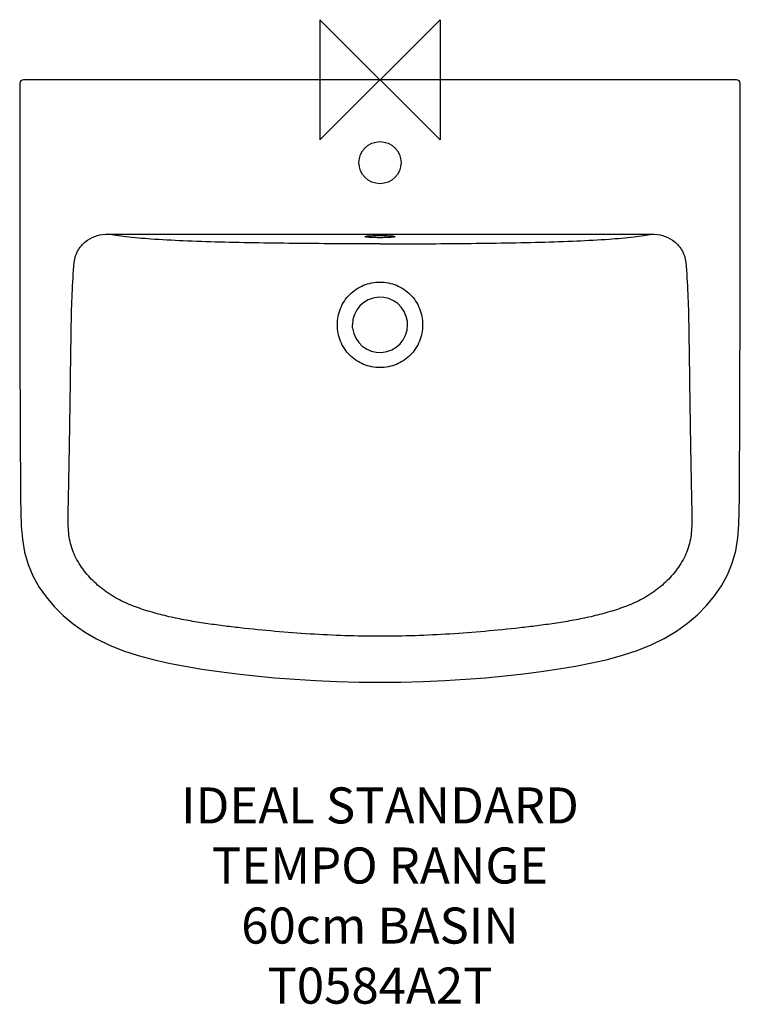
# Model space of a CAD drawing. Units: millimetres. Extents: x -300 to 300, y -770 to 50.
import ezdxf

# ---------------------------------------------------------------- set-up
doc = ezdxf.new("R2010")
doc.units = ezdxf.units.MM
doc.header["$LTSCALE"] = 54.820741
for name, color, linetype in [('DETAIL', 2, 'CONTINUOUS'), ('Origin', 6, 'CONTINUOUS'), ('Text', 7, 'CONTINUOUS')]:
    doc.layers.add(name, color=color, linetype=linetype)
doc.styles.add('Fastrack', font='simplex.shx')

# ---------------------------------------------------------------- blocks, each defined once
blk = doc.blocks.new('ZPO')
at = {"layer": 'Origin'}
blk.add_lwpolyline([(-50, 50), (-50, -50), (50, 50), (50, -50)], close=True, dxfattribs=at)

msp = doc.modelspace()

# ---------------------------------------------------------------- linework, layer by layer
at = {"layer": 'DETAIL'}
for p, q in [((296.81, 0), (-296.81, 0)), ((-299.82, -2.99), (-299.92, -47.92)), ((299.96, -70.09), (299.82, -2.99)), ((-299.92, -47.92), (-300, -110.91)), ((300, -128), (299.96, -70.09)), ((-300, -110.91), (-299.96, -162.3)), ((-226.43, -128.47), (226.43, -128.47)), ((299.93, -179.35), (300, -128)), ((-299.96, -162.3), (-299.8, -227.62)), ((299.64, -270.68), (299.93, -179.35)), ((-22.84, -206.7), (-23, -204)), ((23, -204), (22.84, -201.29)), ((-299.8, -227.62), (-299.27, -348.27)), ((299.28, -347.3), (299.64, -270.68))]:
    msp.add_line(p, q, dxfattribs=at)
for points in [[(-299.27, -348.27), (-299.12, -359.98), (-298.7, -371.37), (-297.73, -382.47), (-295.91, -393.14), (-292.98, -403.35), (-288.94, -412.95), (-283.93, -421.94), (-278.05, -430.39), (-271.34, -438.35), (-263.8, -445.87), (-255.42, -452.93), (-246.14, -459.51), (-236.01, -465.48), (-225.12, -470.72), (-213.55, -475.26), (-201.43, -479.18), (-188.82, -482.57), (-175.77, -485.54), (-162.28, -488.16), (-148.33, -490.52), (-133.92, -492.64), (-119.01, -494.54), (-103.57, -496.23), (-87.58, -497.72), (-71.01, -499), (-53.81, -500.05), (-35.96, -500.86), (-17.4, -501.37), (0, -501.53)], [(0, -501.53), (17.32, -501.37), (35.96, -500.86), (53.89, -500.05), (71.16, -498.99), (87.8, -497.7), (103.85, -496.2), (119.34, -494.5), (134.31, -492.58), (148.77, -490.45), (162.77, -488.07), (176.3, -485.42), (189.39, -482.43), (202.03, -479), (214.18, -475.04), (225.75, -470.44), (236.66, -465.12), (246.78, -459.11), (256.04, -452.45), (264.4, -445.31), (271.92, -437.71), (278.6, -429.67), (284.44, -421.12), (289.38, -412.02), (293.33, -402.33), (296.15, -392.07), (297.86, -381.37), (298.76, -370.3), (299.14, -358.95), (299.28, -347.3)]]:
    msp.add_lwpolyline(points, dxfattribs=at)
msp.add_circle((0, -69), 17.5, dxfattribs=at)
for centre, radius, start, end in [((-296.82, -3), 3, 90, 179.84092), ((296.82, -3), 3, 0.15908, 90), ((0, -204), 23, 6.75272, 180), ((0, -204), 23, 186.75094, 0)]:
    msp.add_arc(centre, radius, start, end, dxfattribs=at)
for points, knots in [([(-243.46, -133.51), (-240.98, -131.82), (-235.45, -129.25), (-229.42, -128.46), (-226.43, -128.47)], [0, 0, 0, 0, 0.500211, 1, 1, 1, 1]), ([(0, -136.63), (-11.28, -136.63), (-33.78, -136.54), (-67.42, -136.29), (-100.61, -135.9), (-132.77, -135.25), (-162.72, -134.27), (-188.78, -132.9), (-207.37, -131.26), (-219.26, -129.72), (-224.2, -128.9), (-226.43, -128.47)], [0, 0, 0, 0, 0.149195, 0.297766, 0.444968, 0.588411, 0.723296, 0.841377, 0.933691, 0.969971, 1, 1, 1, 1]), ([(-12.5, -130.56), (-12.5, -130.52), (-12.42, -130.43), (-12.1, -130.31), (-11.4, -130.17), (-10.26, -130.02), (-8.73, -129.89), (-6.86, -129.78), (-3.91, -129.67), (-1.59, -129.64), (0, -129.64)], [0, 0, 0, 0, 0.008561, 0.024481, 0.082504, 0.174956, 0.298711, 0.449178, 0.620626, 1, 1, 1, 1]), ([(0, -131.47), (-1.59, -131.47), (-3.91, -131.44), (-6.86, -131.33), (-8.73, -131.22), (-10.26, -131.09), (-11.4, -130.94), (-12.1, -130.8), (-12.42, -130.68), (-12.5, -130.59), (-12.5, -130.56)], [0, 0, 0, 0, 0.379375, 0.550822, 0.701287, 0.825041, 0.917494, 0.975518, 0.991439, 1, 1, 1, 1]), ([(0, -136.63), (11.28, -136.63), (33.78, -136.54), (67.42, -136.29), (100.61, -135.9), (132.77, -135.25), (162.72, -134.27), (188.78, -132.9), (207.37, -131.26), (219.26, -129.72), (224.2, -128.9), (226.43, -128.47)], [0, 0, 0, 0, 0.149194, 0.297766, 0.444967, 0.588411, 0.723295, 0.841375, 0.933689, 0.969969, 1, 1, 1, 1]), ([(0, -129.64), (1.59, -129.64), (3.91, -129.67), (6.86, -129.78), (8.73, -129.89), (10.26, -130.02), (11.4, -130.17), (12.1, -130.31), (12.42, -130.43), (12.5, -130.52), (12.5, -130.56)], [0, 0, 0, 0, 0.379375, 0.550823, 0.701287, 0.825041, 0.917495, 0.975518, 0.991439, 1, 1, 1, 1]), ([(12.5, -130.56), (12.5, -130.59), (12.42, -130.68), (12.1, -130.8), (11.4, -130.94), (10.26, -131.09), (8.73, -131.22), (6.86, -131.33), (3.91, -131.44), (1.59, -131.47), (0, -131.47)], [0, 0, 0, 0, 0.008561, 0.024481, 0.082504, 0.174957, 0.298712, 0.449179, 0.620627, 1, 1, 1, 1]), ([(226.43, -128.47), (229.42, -128.46), (235.45, -129.25), (240.98, -131.82), (243.46, -133.51)], [0, 0, 0, 0, 0.49979, 1, 1, 1, 1]), ([(-254.58, -152.12), (-254.26, -148.43), (-251.86, -141.1), (-246.52, -135.59), (-243.46, -133.51)], [0, 0, 0, 0, 0.500042, 1, 1, 1, 1]), ([(243.46, -133.51), (246.52, -135.59), (251.86, -141.1), (254.26, -148.43), (254.58, -152.12)], [0, 0, 0, 0, 0.499957, 1, 1, 1, 1]), ([(-35.5, -204), (-35.5, -201.67), (-35.06, -197.01), (-33.07, -190.27), (-29.83, -184.03), (-25.38, -178.59), (-19.96, -174.11), (-13.73, -170.85), (-6.99, -168.86), (-2.33, -168.43), (0, -168.43)], [0, 0, 0, 0, 0.124976, 0.249968, 0.374973, 0.500002, 0.625032, 0.750034, 0.875023, 1, 1, 1, 1]), ([(0, -168.43), (2.33, -168.43), (6.99, -168.86), (13.73, -170.85), (19.96, -174.11), (25.38, -178.59), (29.83, -184.03), (33.07, -190.27), (35.06, -197.01), (35.5, -201.67), (35.5, -204)], [0, 0, 0, 0, 0.124977, 0.249966, 0.374966, 0.499991, 0.625024, 0.750031, 0.875024, 1, 1, 1, 1]), ([(0, -463.27), (-19.43, -463.27), (-48.59, -462.19), (-87.35, -459.28), (-111.53, -456.85), (-130.83, -454.55), (-145.27, -452.59), (-159.66, -450.27), (-173.96, -447.42), (-188.11, -443.9), (-202.03, -439.52), (-215.52, -433.95), (-228.17, -426.59), (-239.36, -417.16), (-247.26, -407.85), (-252.41, -399.6), (-255.55, -393.01), (-257.84, -386.07), (-259.12, -378.88), (-259.61, -371.61), (-259.67, -364.32), (-259.54, -357.04), (-259.32, -347.32), (-259.08, -335.18), (-258.81, -320.6), (-258.56, -306.03), (-258.24, -286.59), (-257.87, -262.3), (-257.45, -233.15), (-257.17, -213.72), (-257.03, -204)], [0, 0, 0, 0, 0.125005, 0.187515, 0.250025, 0.281281, 0.312537, 0.343793, 0.375048, 0.406302, 0.437554, 0.468801, 0.500035, 0.531262, 0.562483, 0.578106, 0.593726, 0.60934, 0.624951, 0.640568, 0.656191, 0.671817, 0.687445, 0.7187, 0.749955, 0.781211, 0.812466, 0.874977, 0.937489, 1, 1, 1, 1]), ([(0, -239.55), (-2.32, -239.55), (-6.99, -239.12), (-13.71, -237.11), (-19.92, -233.83), (-25.34, -229.36), (-29.78, -223.92), (-33.05, -217.71), (-35.06, -210.99), (-35.5, -206.32), (-35.5, -204)], [0, 0, 0, 0, 0.124974, 0.249962, 0.374964, 0.499994, 0.625029, 0.750038, 0.875026, 1, 1, 1, 1]), ([(35.5, -204), (35.5, -206.32), (35.06, -210.99), (33.05, -217.71), (29.78, -223.92), (25.34, -229.36), (19.92, -233.83), (13.71, -237.11), (6.99, -239.12), (2.32, -239.55), (0, -239.55)], [0, 0, 0, 0, 0.124974, 0.249962, 0.374969, 0.5, 0.625034, 0.750038, 0.875026, 1, 1, 1, 1]), ([(257.03, -204), (257.17, -213.72), (257.45, -233.15), (257.87, -262.3), (258.24, -286.59), (258.56, -306.03), (258.81, -320.6), (259.08, -335.18), (259.32, -347.32), (259.54, -357.04), (259.67, -364.32), (259.61, -371.61), (259.12, -378.88), (257.84, -386.07), (255.55, -393.01), (252.41, -399.6), (247.26, -407.86), (239.36, -417.16), (228.17, -426.59), (215.52, -433.95), (202.03, -439.52), (188.11, -443.9), (173.96, -447.42), (159.66, -450.27), (145.27, -452.6), (130.82, -454.55), (111.53, -456.85), (87.35, -459.27), (48.59, -462.19), (19.43, -463.27), (0, -463.27)], [0, 0, 0, 0, 0.062511, 0.125023, 0.187534, 0.21879, 0.250045, 0.281301, 0.312556, 0.328183, 0.34381, 0.359433, 0.37505, 0.390661, 0.406275, 0.421895, 0.437518, 0.468739, 0.499965, 0.531199, 0.562446, 0.593698, 0.624952, 0.656207, 0.687462, 0.718718, 0.749974, 0.812484, 0.874995, 1, 1, 1, 1])]:
    msp.add_open_spline(points, degree=3, knots=knots, dxfattribs=at)
for points in [[(-257.03, -204), (-256.77, -186.69), (-256.09, -169.37), (-254.58, -152.12)], [(254.58, -152.12), (256.09, -169.37), (256.77, -186.69), (257.03, -204)]]:
    msp.add_open_spline(points, degree=3, dxfattribs=at)

# ---------------------------------------------------------------- block references
at = {"layer": 'Origin'}
msp.add_blockref('ZPO', (0, 0), dxfattribs=at)

# ---------------------------------------------------------------- texts
at = {"layer": 'Text', "insert": (0, -589.03), "char_height": 30, "width": 2237.2895, "attachment_point": 2, "style": 'Fastrack'}
msp.add_mtext('IDEAL STANDARD\\PTEMPO RANGE\\P60cm BASIN\\PT0584A2T', dxfattribs=at)

doc.saveas('drawing.dxf')
